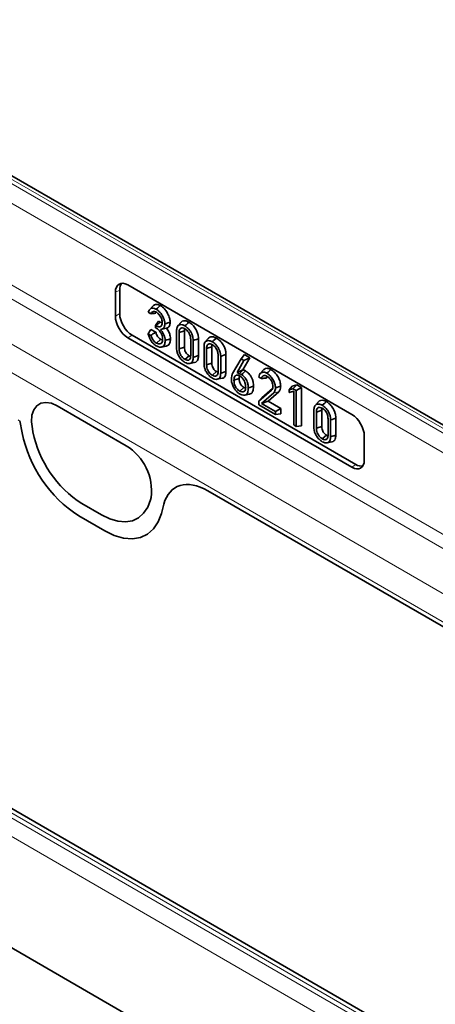
# Model space of a CAD drawing. Units: millimetres. Extents: x 75 to 2081, y 25 to 1460.
# Drawn here: x 1687 to 1722, y 1316 to 1399 of the extents above; entities that cross this region are included whole.
import ezdxf

# ---------------------------------------------------------------- set-up
doc = ezdxf.new("R2010")
doc.units = ezdxf.units.MM
doc.header["$LTSCALE"] = 5

msp = doc.modelspace()

# ---------------------------------------------------------------- linework, layer by layer
at = {"color": 8, "linetype": 'Continuous', "lineweight": 18}
for p, q in [((1662.503, 1399.186), (1838.927, 1297.339)), ((1839.28, 1297.521), (1662.857, 1399.368)), ((1837.475, 1296.502), (1662.466, 1397.532)), ((1662.466, 1390.593), (1837.475, 1289.563)), ((1661.955, 1389.686), (1760.698, 1332.682)), ((1658.717, 1387.686), (1756.588, 1331.187)), ((1656.986, 1386.279), (1755.527, 1329.393)), ((1695.542, 1376.377), (1695.17, 1376.205)), ((1695.17, 1374.16), (1695.542, 1374.375)), ((1615.76, 1372.18), (1792.184, 1270.333)), ((1792.537, 1270.559), (1616.114, 1372.405)), ((1696.601, 1372.54), (1696.229, 1372.326)), ((1791.513, 1269.131), (1615.09, 1370.978)), ((1690.218, 1366.527), (1696.092, 1363.136)), ((1687.014, 1365.245), (1687.222, 1364.227)), ((1688.149, 1364.303), (1688.097, 1364.559)), ((1715.324, 1361.302), (1715.659, 1361.539)), ((1698.213, 1358.719), (1698.161, 1358.524)), ((1703.06, 1359.295), (1729.304, 1344.145)), ((1693.991, 1357.236), (1692.319, 1358.201)), ((1699.088, 1357.377), (1699.296, 1358.155)), ((1692.048, 1357.165), (1694.262, 1355.887)), ((1680.567, 1323.726), (1726.036, 1297.477))]:
    msp.add_line(p, q, dxfattribs=at)
at = {"color": 7, "linetype": 'Continuous', "lineweight": 35}
for p, q in [((1839.743, 1297.551), (1663.32, 1399.398)), ((1695.17, 1376.205), (1695.17, 1374.16)), ((1695.542, 1376.377), (1695.542, 1374.375)), ((1715.324, 1365.793), (1696.229, 1376.817)), ((1698.349, 1375.011), (1698.075, 1374.701)), ((1698.197, 1374.363), (1697.975, 1374.492)), ((1698.593, 1373.373), (1698.852, 1373.742)), ((1698.852, 1373.742), (1698.992, 1373.661)), ((1698.203, 1373.037), (1698.609, 1372.803)), ((1698.593, 1373.18), (1698.593, 1373.373)), ((1698.593, 1373.373), (1698.639, 1373.347)), ((1698.671, 1373.135), (1698.593, 1373.18)), ((1698.639, 1373.347), (1698.992, 1373.661)), ((1698.992, 1373.661), (1699.168, 1373.592)), ((1699.01, 1373.039), (1699.531, 1373.148)), ((1700.385, 1371.472), (1700.385, 1372.911)), ((1700.768, 1373.637), (1700.493, 1373.327)), ((1700.601, 1372.762), (1701.049, 1372.91)), ((1701.049, 1372.91), (1701.049, 1371.522)), ((1792.574, 1270.919), (1617.151, 1372.189)), ((1696.229, 1372.326), (1715.324, 1361.302)), ((1696.601, 1372.54), (1715.659, 1361.539)), ((1697.966, 1372.657), (1698.193, 1372.525)), ((1698.677, 1371.874), (1699.03, 1372.188)), ((1699.03, 1372.188), (1699.196, 1372.133)), ((1700.601, 1372.762), (1700.601, 1371.372)), ((1701.587, 1370.803), (1701.587, 1372.193)), ((1701.803, 1372.092), (1701.803, 1370.653)), ((1702.251, 1372.243), (1702.251, 1370.801)), ((1703.109, 1372.285), (1702.835, 1371.975)), ((1699.099, 1371.532), (1699.505, 1371.615)), ((1700.601, 1371.372), (1701.049, 1371.522)), ((1702.726, 1370.12), (1702.726, 1371.559)), ((1702.943, 1371.41), (1703.391, 1371.558)), ((1702.943, 1371.41), (1702.943, 1370.02)), ((1703.391, 1371.558), (1703.391, 1370.171)), ((1701.095, 1370.478), (1701.447, 1370.792)), ((1701.447, 1370.792), (1701.583, 1370.741)), ((1703.928, 1369.451), (1703.928, 1370.841)), ((1704.144, 1370.74), (1704.144, 1369.302)), ((1704.592, 1370.891), (1704.592, 1369.45)), ((1705.159, 1369.268), (1705.892, 1370.536)), ((1706.132, 1370.397), (1705.536, 1369.36)), ((1705.892, 1370.536), (1706.187, 1370.884)), ((1705.892, 1370.536), (1706.132, 1370.397)), ((1706.639, 1370.623), (1706.043, 1369.586)), ((1706.132, 1370.397), (1706.639, 1370.623)), ((1706.187, 1370.884), (1706.639, 1370.623)), ((1701.51, 1370.139), (1701.917, 1370.221)), ((1702.943, 1370.02), (1703.391, 1370.171)), ((1705.536, 1369.36), (1706.043, 1369.586)), ((1705.714, 1369.258), (1706.051, 1369.581)), ((1706.043, 1369.586), (1706.051, 1369.581)), ((1707.782, 1369.582), (1707.507, 1369.271)), ((1703.436, 1369.127), (1703.789, 1369.441)), ((1703.789, 1369.441), (1703.924, 1369.389)), ((1703.852, 1368.787), (1704.259, 1368.87)), ((1705.276, 1368.711), (1705.725, 1368.861)), ((1705.536, 1369.36), (1705.714, 1369.258)), ((1707.615, 1368.848), (1707.391, 1368.977)), ((1705.779, 1367.774), (1706.13, 1368.089)), ((1706.13, 1368.089), (1706.271, 1368.041)), ((1707.386, 1366.918), (1708.472, 1367.86)), ((1707.645, 1367.215), (1708.564, 1368.013)), ((1708.472, 1367.86), (1708.519, 1367.913)), ((1709.97, 1367.897), (1710.229, 1368.211)), ((1709.97, 1367.897), (1710.308, 1367.987)), ((1709.97, 1367.673), (1709.97, 1367.897)), ((1710.229, 1368.211), (1710.631, 1368.318)), ((1710.308, 1367.987), (1710.631, 1368.318)), ((1710.308, 1367.987), (1710.588, 1367.825)), ((1710.588, 1367.825), (1711.036, 1368.084)), ((1710.588, 1367.825), (1710.588, 1364.778)), ((1710.631, 1368.318), (1711.036, 1368.084)), ((1711.036, 1368.084), (1711.036, 1364.818)), ((1706.19, 1367.441), (1706.595, 1367.523)), ((1707.386, 1366.918), (1707.645, 1367.215)), ((1708.661, 1367.633), (1707.628, 1366.734)), ((1709.089, 1367.726), (1708.178, 1366.934)), ((1710.372, 1367.779), (1709.97, 1367.673)), ((1709.97, 1367.673), (1710.229, 1367.717)), ((1710.372, 1367.754), (1710.229, 1367.717)), ((1710.372, 1364.902), (1710.372, 1367.779)), ((1690.218, 1366.527), (1696.092, 1363.136)), ((1707.386, 1366.626), (1707.386, 1366.918)), ((1708.81, 1365.804), (1707.386, 1366.626)), ((1707.628, 1366.734), (1708.178, 1366.934)), ((1707.628, 1366.734), (1708.81, 1366.052)), ((1708.178, 1366.934), (1709.258, 1366.311)), ((1708.81, 1366.052), (1709.258, 1366.311)), ((1709.258, 1366.311), (1709.258, 1365.844)), ((1712.092, 1364.713), (1712.092, 1366.152)), ((1712.475, 1366.879), (1712.2, 1366.569)), ((1712.308, 1366.003), (1712.757, 1366.152)), ((1712.757, 1366.152), (1712.757, 1364.764)), ((1708.81, 1366.052), (1708.81, 1365.804)), ((1708.81, 1365.804), (1709.258, 1365.844)), ((1712.308, 1366.003), (1712.308, 1364.614)), ((1713.294, 1364.045), (1713.294, 1365.434)), ((1713.51, 1365.334), (1713.51, 1363.895)), ((1713.958, 1365.484), (1713.958, 1364.043)), ((1687.014, 1365.245), (1687.222, 1364.227)), ((1688.149, 1364.303), (1688.097, 1364.559)), ((1710.588, 1364.778), (1710.372, 1364.902)), ((1710.588, 1364.778), (1711.036, 1364.818)), ((1712.308, 1364.614), (1712.757, 1364.764)), ((1712.802, 1363.72), (1713.155, 1364.034)), ((1713.155, 1364.034), (1713.29, 1363.983)), ((1716.383, 1361.914), (1716.383, 1363.959)), ((1713.217, 1363.38), (1713.624, 1363.463)), ((1698.213, 1358.719), (1698.161, 1358.524)), ((1703.06, 1359.295), (1729.304, 1344.145)), ((1693.991, 1357.236), (1692.319, 1358.201)), ((1699.088, 1357.377), (1699.296, 1358.155)), ((1692.048, 1357.165), (1694.262, 1355.887)), ((1680.567, 1323.726), (1726.036, 1297.477))]:
    msp.add_line(p, q, dxfattribs=at)
at = {"color": 7, "linetype": 'Continuous', "lineweight": 35, "flags": 128}
for points in [[(1698.645, 1374.749), (1698.752, 1374.843), (1698.858, 1374.937), (1698.999, 1375.062)], [(1699.386, 1373.498), (1699.52, 1373.543), (1699.655, 1373.588), (1699.834, 1373.647)], [(1701.094, 1373.335), (1701.2, 1373.429), (1701.306, 1373.523), (1701.447, 1373.649)], [(1699.417, 1372.09), (1699.551, 1372.134), (1699.686, 1372.179), (1699.865, 1372.239)], [(1701.803, 1372.092), (1701.937, 1372.137), (1702.072, 1372.183), (1702.251, 1372.243)], [(1703.435, 1371.984), (1703.541, 1372.078), (1703.647, 1372.172), (1703.789, 1372.297)], [(1701.803, 1370.653), (1701.937, 1370.698), (1702.072, 1370.742), (1702.251, 1370.801)], [(1704.144, 1370.74), (1704.279, 1370.786), (1704.413, 1370.831), (1704.592, 1370.891)], [(1705.912, 1369.186), (1706.02, 1369.282), (1706.128, 1369.377), (1706.266, 1369.499)], [(1708.079, 1369.303), (1708.185, 1369.397), (1708.291, 1369.491), (1708.433, 1369.616)], [(1704.144, 1369.302), (1704.279, 1369.346), (1704.413, 1369.391), (1704.592, 1369.45)], [(1706.494, 1368.05), (1706.628, 1368.094), (1706.763, 1368.139), (1706.942, 1368.199)], [(1708.81, 1368.053), (1708.944, 1368.098), (1709.079, 1368.143), (1709.258, 1368.202)], [(1688.097, 1364.559), (1688.023, 1365.175), (1688.064, 1365.729), (1688.218, 1366.192), (1688.476, 1366.541), (1688.825, 1366.755), (1689.247, 1366.826), (1689.719, 1366.749), (1690.218, 1366.527)], [(1712.801, 1366.577), (1712.907, 1366.671), (1713.013, 1366.765), (1713.155, 1366.89)], [(1713.51, 1365.334), (1713.644, 1365.379), (1713.779, 1365.424), (1713.958, 1365.484)], [(1713.51, 1363.895), (1713.644, 1363.939), (1713.779, 1363.984), (1713.958, 1364.043)], [(1698.161, 1358.524), (1697.923, 1357.894), (1697.58, 1357.379), (1697.142, 1356.994), (1696.619, 1356.749), (1696.026, 1356.65), (1695.378, 1356.699), (1694.694, 1356.897), (1693.991, 1357.236)], [(1694.262, 1355.887), (1695.076, 1355.495), (1695.868, 1355.266), (1696.617, 1355.209), (1697.303, 1355.324), (1697.908, 1355.608), (1698.416, 1356.053), (1698.813, 1356.648), (1699.088, 1357.377)]]:
    msp.add_lwpolyline(points, dxfattribs=at)
at = {"color": 8, "linetype": 'Continuous', "lineweight": 18, "flags": 128}
for points in [[(1708.661, 1367.633), (1708.789, 1367.661), (1708.918, 1367.689), (1709.089, 1367.726)], [(1688.097, 1364.559), (1688.023, 1365.175), (1688.064, 1365.729), (1688.218, 1366.192), (1688.476, 1366.541), (1688.825, 1366.755), (1689.247, 1366.826), (1689.719, 1366.749), (1690.218, 1366.527)], [(1698.161, 1358.524), (1697.923, 1357.894), (1697.58, 1357.379), (1697.142, 1356.994), (1696.619, 1356.749), (1696.026, 1356.65), (1695.378, 1356.699), (1694.694, 1356.897), (1693.991, 1357.236)], [(1694.262, 1355.887), (1695.076, 1355.495), (1695.868, 1355.266), (1696.617, 1355.209), (1697.303, 1355.324), (1697.908, 1355.608), (1698.416, 1356.053), (1698.813, 1356.648), (1699.088, 1357.377)]]:
    msp.add_lwpolyline(points, dxfattribs=at)
at = {"color": 8, "linetype": 'Continuous', "lineweight": 18}
for centre, radius, start, end in [((1687.032, 1365.41), 0.166, 201.68229, 263.87407), ((1698.068, 1366.459), 11.073, 191.62779, 237.06609), ((1697.521, 1366.232), 9.569, 191.62779, 237.06609), ((1693.751, 1359.294), 4.499, 352.6652, 58.64105)]:
    msp.add_arc(centre, radius, start, end, dxfattribs=at)
at = {"color": 7, "linetype": 'Continuous', "lineweight": 35}
for centre, radius, start, end in [((1698.068, 1366.459), 11.073, 191.62779, 237.06609), ((1697.521, 1366.232), 9.569, 191.62779, 237.06609), ((1693.751, 1359.294), 4.499, 352.6652, 58.64105)]:
    msp.add_arc(centre, radius, start, end, dxfattribs=at)
for centre, major_axis, ratio, start_param, end_param in [((1696.232, 1375.588), (-0.752, 1.303), 0.575802, 5.499237, 7.067295), ((1696.604, 1375.76), (-0.752, 1.303), 0.575802, 0.186032, 0.784109), ((1696.232, 1373.55), (-0.75, 1.299), 0.578965, 0.786849, 2.354907), ((1696.604, 1373.765), (-0.75, 1.299), 0.578965, 0.786849, 2.354907), ((1715.321, 1364.569), (-0.75, 1.299), 0.578965, 3.928442, 5.496499), ((1715.321, 1362.531), (-0.752, 1.303), 0.575802, 2.357645, 3.925702), ((1715.656, 1362.767), (-0.752, 1.303), 0.575802, 2.357645, 2.955562), ((1703.087, 1354.782), (-2.802, 4.786), 0.573428, 5.49418, 6.798604)]:
    msp.add_ellipse(centre, major_axis=major_axis, ratio=ratio, start_param=start_param, end_param=end_param, dxfattribs=at)
at = {"color": 8, "linetype": 'Continuous', "lineweight": 18}
msp.add_ellipse((1703.087, 1354.782), major_axis=(-2.802, 4.786), ratio=0.573428, start_param=5.49418, end_param=6.798604, dxfattribs=at)
at = {"color": 7, "linetype": 'Continuous', "lineweight": 35}
for points, knots in [([(1697.975, 1374.492), (1697.999, 1374.56), (1698.046, 1374.698), (1698.197, 1374.811), (1698.384, 1374.856), (1698.547, 1374.803), (1698.634, 1374.755), (1698.645, 1374.749)], [0, 0, 0, 0, 0.23831, 0.480815, 0.721188, 0.963191, 1, 1, 1, 1]), ([(1698.661, 1374.49), (1698.609, 1374.514), (1698.497, 1374.566), (1698.352, 1374.552), (1698.247, 1374.481), (1698.213, 1374.4), (1698.197, 1374.363)], [0, 0, 0, 0, 0.255789, 0.5452955, 0.7938572, 1, 1, 1, 1]), ([(1698.358, 1374.999), (1698.392, 1375.038), (1698.479, 1375.142), (1698.702, 1375.194), (1698.9, 1375.106), (1698.999, 1375.062)], [0, 0, 0, 0, 0.235456, 0.617854, 1, 1, 1, 1]), ([(1698.645, 1374.749), (1698.754, 1374.675), (1698.94, 1374.55), (1699.173, 1374.227), (1699.32, 1373.912), (1699.382, 1373.654), (1699.385, 1373.533), (1699.386, 1373.498)], [0, 0, 0, 0, 0.282267, 0.479571, 0.727085, 0.923044, 1, 1, 1, 1]), ([(1698.999, 1375.062), (1699.123, 1374.978), (1699.334, 1374.833), (1699.596, 1374.467), (1699.761, 1374.112), (1699.829, 1373.823), (1699.833, 1373.686), (1699.834, 1373.647)], [0, 0, 0, 0, 0.28425, 0.483943, 0.72702, 0.924151, 1, 1, 1, 1]), ([(1698.197, 1374.363), (1698.257, 1374.371), (1698.398, 1374.389), (1698.541, 1374.406), (1698.625, 1374.415)], [0, 0, 0, 0, 0.417279, 1, 1, 1, 1]), ([(1699.169, 1373.612), (1699.164, 1373.685), (1699.153, 1373.834), (1699.053, 1374.069), (1698.916, 1374.279), (1698.778, 1374.416), (1698.689, 1374.472), (1698.661, 1374.49)], [0, 0, 0, 0, 0.226757, 0.462851, 0.66571, 0.89504, 1, 1, 1, 1]), ([(1700.774, 1373.63), (1700.782, 1373.644), (1700.823, 1373.715), (1700.97, 1373.761), (1701.188, 1373.775), (1701.361, 1373.691), (1701.447, 1373.649)], [0, 0, 0, 0, 0.06583, 0.350009, 0.675159, 1, 1, 1, 1]), ([(1697.966, 1372.657), (1698.005, 1372.72), (1698.083, 1372.847), (1698.163, 1372.974), (1698.203, 1373.037)], [0, 0, 0, 0, 0.499951, 1, 1, 1, 1]), ([(1698.639, 1373.347), (1698.72, 1373.308), (1698.854, 1373.244), (1699.016, 1373.269), (1699.118, 1373.358), (1699.164, 1373.485), (1699.168, 1373.579), (1699.169, 1373.612)], [0, 0, 0, 0, 0.294922, 0.492869, 0.690938, 0.89154, 1, 1, 1, 1]), ([(1699.2, 1372.2), (1699.193, 1372.302), (1699.18, 1372.471), (1699.065, 1372.726), (1698.926, 1372.928), (1698.786, 1373.063), (1698.697, 1373.118), (1698.671, 1373.135)], [0, 0, 0, 0, 0.29512, 0.49091, 0.685794, 0.908633, 1, 1, 1, 1]), ([(1699.386, 1373.498), (1699.378, 1373.397), (1699.364, 1373.236), (1699.229, 1373.068), (1699.096, 1373.05), (1699.01, 1373.039)], [0, 0, 0, 0, 0.37002, 0.592754, 1, 1, 1, 1]), ([(1699.01, 1373.039), (1699.072, 1372.958), (1699.185, 1372.811), (1699.321, 1372.57), (1699.398, 1372.325), (1699.41, 1372.171), (1699.417, 1372.09)], [0, 0, 0, 0, 0.281844, 0.511633, 0.741104, 1, 1, 1, 1]), ([(1699.834, 1373.647), (1699.824, 1373.534), (1699.808, 1373.351), (1699.686, 1373.188), (1699.583, 1373.161), (1699.531, 1373.148)], [0, 0, 0, 0, 0.44593, 0.723819, 1, 1, 1, 1]), ([(1699.531, 1373.148), (1699.606, 1373.037), (1699.751, 1372.823), (1699.848, 1372.495), (1699.86, 1372.315), (1699.865, 1372.239)], [0, 0, 0, 0, 0.38322, 0.741402, 1, 1, 1, 1]), ([(1700.385, 1372.911), (1700.391, 1373.017), (1700.402, 1373.197), (1700.511, 1373.368), (1700.666, 1373.438), (1700.862, 1373.447), (1701.016, 1373.373), (1701.094, 1373.335)], [0, 0, 0, 0, 0.250095, 0.422573, 0.594898, 0.793775, 1, 1, 1, 1]), ([(1701.094, 1373.086), (1701.027, 1373.118), (1700.909, 1373.174), (1700.764, 1373.153), (1700.665, 1373.074), (1700.61, 1372.937), (1700.604, 1372.82), (1700.601, 1372.762)], [0, 0, 0, 0, 0.246401, 0.431543, 0.616363, 0.807078, 1, 1, 1, 1]), ([(1701.077, 1373.092), (1701.073, 1373.083), (1701.05, 1373.035), (1701.05, 1372.966), (1701.049, 1372.91)], [0, 0, 0, 0, 0.17834, 1, 1, 1, 1]), ([(1701.094, 1373.335), (1701.188, 1373.269), (1701.369, 1373.143), (1701.581, 1372.86), (1701.726, 1372.583), (1701.793, 1372.324), (1701.8, 1372.169), (1701.803, 1372.092)], [0, 0, 0, 0, 0.247883, 0.476364, 0.652265, 0.828039, 1, 1, 1, 1]), ([(1701.587, 1372.193), (1701.579, 1372.296), (1701.567, 1372.464), (1701.459, 1372.712), (1701.334, 1372.894), (1701.205, 1373.017), (1701.124, 1373.067), (1701.094, 1373.086)], [0, 0, 0, 0, 0.314262, 0.507341, 0.700184, 0.889714, 1, 1, 1, 1]), ([(1701.447, 1373.649), (1701.554, 1373.574), (1701.759, 1373.43), (1702.001, 1373.108), (1702.165, 1372.789), (1702.24, 1372.498), (1702.248, 1372.325), (1702.251, 1372.243)], [0, 0, 0, 0, 0.248929, 0.477761, 0.657579, 0.837239, 1, 1, 1, 1]), ([(1698.654, 1371.64), (1698.58, 1371.69), (1698.42, 1371.798), (1698.213, 1372.051), (1698.055, 1372.335), (1697.991, 1372.537), (1697.969, 1372.642), (1697.966, 1372.657)], [0, 0, 0, 0, 0.236177, 0.507993, 0.736056, 0.963012, 1, 1, 1, 1]), ([(1698.193, 1372.525), (1698.253, 1372.566), (1698.391, 1372.658), (1698.53, 1372.751), (1698.609, 1372.803)], [0, 0, 0, 0, 0.432379, 1, 1, 1, 1]), ([(1698.193, 1372.525), (1698.234, 1372.419), (1698.298, 1372.251), (1698.447, 1372.047), (1698.57, 1371.941), (1698.647, 1371.893), (1698.677, 1371.874)], [0, 0, 0, 0, 0.393523, 0.624936, 0.855817, 1, 1, 1, 1]), ([(1698.609, 1372.803), (1698.641, 1372.706), (1698.69, 1372.559), (1698.804, 1372.371), (1698.916, 1372.26), (1698.993, 1372.211), (1699.03, 1372.188)], [0, 0, 0, 0, 0.3903, 0.596425, 0.803599, 1, 1, 1, 1]), ([(1699.417, 1372.09), (1699.407, 1371.956), (1699.389, 1371.736), (1699.227, 1371.564), (1699.034, 1371.506), (1698.832, 1371.546), (1698.7, 1371.615), (1698.654, 1371.64)], [0, 0, 0, 0, 0.293446, 0.48471, 0.675371, 0.884923, 1, 1, 1, 1]), ([(1698.677, 1371.874), (1698.738, 1371.846), (1698.867, 1371.786), (1699.034, 1371.811), (1699.151, 1371.913), (1699.195, 1372.059), (1699.199, 1372.161), (1699.2, 1372.2)], [0, 0, 0, 0, 0.216271, 0.459492, 0.679166, 0.876726, 1, 1, 1, 1]), ([(1699.865, 1372.239), (1699.857, 1372.115), (1699.841, 1371.893), (1699.701, 1371.681), (1699.568, 1371.638), (1699.503, 1371.618)], [0, 0, 0, 0, 0.3993332, 0.7093051, 1, 1, 1, 1]), ([(1702.726, 1371.559), (1702.733, 1371.665), (1702.743, 1371.845), (1702.853, 1372.017), (1703.007, 1372.086), (1703.203, 1372.095), (1703.357, 1372.021), (1703.435, 1371.984)], [0, 0, 0, 0, 0.250095, 0.422573, 0.594898, 0.793775, 1, 1, 1, 1]), ([(1703.115, 1372.278), (1703.123, 1372.292), (1703.165, 1372.363), (1703.311, 1372.409), (1703.529, 1372.423), (1703.702, 1372.339), (1703.789, 1372.297)], [0, 0, 0, 0, 0.06583, 0.350009, 0.675159, 1, 1, 1, 1]), ([(1703.789, 1372.297), (1703.896, 1372.222), (1704.101, 1372.078), (1704.343, 1371.756), (1704.506, 1371.438), (1704.582, 1371.146), (1704.589, 1370.973), (1704.592, 1370.891)], [0, 0, 0, 0, 0.248929, 0.477761, 0.657579, 0.837239, 1, 1, 1, 1]), ([(1701.094, 1370.231), (1701, 1370.297), (1700.816, 1370.425), (1700.601, 1370.71), (1700.459, 1370.991), (1700.394, 1371.245), (1700.388, 1371.397), (1700.385, 1371.472)], [0, 0, 0, 0, 0.247011, 0.484996, 0.658448, 0.831576, 1, 1, 1, 1]), ([(1700.601, 1371.372), (1700.606, 1371.284), (1700.615, 1371.133), (1700.702, 1370.9), (1700.818, 1370.712), (1700.957, 1370.567), (1701.051, 1370.507), (1701.095, 1370.478)], [0, 0, 0, 0, 0.269951, 0.461231, 0.652902, 0.837889, 1, 1, 1, 1]), ([(1701.049, 1371.522), (1701.053, 1371.447), (1701.06, 1371.323), (1701.13, 1371.132), (1701.222, 1370.983), (1701.333, 1370.866), (1701.41, 1370.816), (1701.447, 1370.792)], [0, 0, 0, 0, 0.281462, 0.466969, 0.652921, 0.831627, 1, 1, 1, 1]), ([(1703.435, 1371.734), (1703.368, 1371.766), (1703.25, 1371.822), (1703.105, 1371.802), (1703.007, 1371.722), (1702.951, 1371.585), (1702.945, 1371.469), (1702.943, 1371.41)], [0, 0, 0, 0, 0.246401, 0.431543, 0.616363, 0.807078, 1, 1, 1, 1]), ([(1703.418, 1371.74), (1703.414, 1371.732), (1703.391, 1371.683), (1703.391, 1371.615), (1703.391, 1371.558)], [0, 0, 0, 0, 0.17834, 1, 1, 1, 1]), ([(1703.435, 1371.984), (1703.529, 1371.918), (1703.71, 1371.791), (1703.923, 1371.509), (1704.067, 1371.231), (1704.135, 1370.972), (1704.141, 1370.817), (1704.144, 1370.74)], [0, 0, 0, 0, 0.2478826, 0.4763638, 0.6522647, 0.8280387, 1, 1, 1, 1]), ([(1703.928, 1370.841), (1703.921, 1370.945), (1703.908, 1371.112), (1703.801, 1371.36), (1703.675, 1371.543), (1703.546, 1371.666), (1703.465, 1371.716), (1703.435, 1371.734)], [0, 0, 0, 0, 0.314262, 0.507341, 0.700184, 0.889714, 1, 1, 1, 1]), ([(1701.803, 1370.653), (1701.796, 1370.547), (1701.785, 1370.366), (1701.673, 1370.194), (1701.511, 1370.127), (1701.314, 1370.123), (1701.164, 1370.197), (1701.094, 1370.231)], [0, 0, 0, 0, 0.250662, 0.427191, 0.603564, 0.813986, 1, 1, 1, 1]), ([(1701.095, 1370.478), (1701.165, 1370.445), (1701.288, 1370.388), (1701.437, 1370.416), (1701.538, 1370.51), (1701.582, 1370.653), (1701.585, 1370.762), (1701.587, 1370.803)], [0, 0, 0, 0, 0.259396, 0.450256, 0.641361, 0.866325, 1, 1, 1, 1]), ([(1702.251, 1370.801), (1702.244, 1370.683), (1702.231, 1370.477), (1702.1, 1370.292), (1701.989, 1370.22), (1701.918, 1370.222), (1701.917, 1370.222)], [0, 0, 0, 0, 0.403216, 0.699245, 0.99505, 1, 1, 1, 1]), ([(1703.435, 1368.88), (1703.342, 1368.945), (1703.158, 1369.074), (1702.942, 1369.359), (1702.8, 1369.639), (1702.736, 1369.893), (1702.729, 1370.045), (1702.726, 1370.12)], [0, 0, 0, 0, 0.247011, 0.484996, 0.658448, 0.831576, 1, 1, 1, 1]), ([(1702.943, 1370.02), (1702.948, 1369.932), (1702.957, 1369.782), (1703.043, 1369.548), (1703.16, 1369.36), (1703.298, 1369.215), (1703.392, 1369.155), (1703.436, 1369.127)], [0, 0, 0, 0, 0.269951, 0.461231, 0.652902, 0.837889, 1, 1, 1, 1]), ([(1703.391, 1370.171), (1703.395, 1370.096), (1703.401, 1369.972), (1703.471, 1369.781), (1703.563, 1369.632), (1703.675, 1369.514), (1703.752, 1369.465), (1703.789, 1369.441)], [0, 0, 0, 0, 0.281462, 0.466969, 0.652921, 0.831627, 1, 1, 1, 1]), ([(1706.051, 1369.581), (1706.069, 1369.578), (1706.104, 1369.572), (1706.176, 1369.547), (1706.23, 1369.518), (1706.266, 1369.499)], [0, 0, 0, 0, 0.254933, 0.510207, 1, 1, 1, 1]), ([(1706.266, 1369.499), (1706.34, 1369.449), (1706.498, 1369.342), (1706.695, 1369.093), (1706.841, 1368.824), (1706.929, 1368.519), (1706.937, 1368.32), (1706.942, 1368.199)], [0, 0, 0, 0, 0.189838, 0.402024, 0.570476, 0.73866, 1, 1, 1, 1]), ([(1707.793, 1369.566), (1707.819, 1369.601), (1707.892, 1369.699), (1708.092, 1369.741), (1708.294, 1369.693), (1708.41, 1369.629), (1708.433, 1369.616)], [0, 0, 0, 0, 0.194255, 0.547178, 0.913726, 1, 1, 1, 1]), ([(1708.433, 1369.616), (1708.546, 1369.539), (1708.761, 1369.391), (1709.017, 1369.033), (1709.191, 1368.668), (1709.254, 1368.387), (1709.257, 1368.24), (1709.258, 1368.202)], [0, 0, 0, 0, 0.2609866, 0.4979738, 0.7062409, 0.9257031, 1, 1, 1, 1]), ([(1704.144, 1369.302), (1704.138, 1369.195), (1704.127, 1369.014), (1704.015, 1368.842), (1703.852, 1368.775), (1703.656, 1368.772), (1703.506, 1368.845), (1703.435, 1368.88)], [0, 0, 0, 0, 0.250662, 0.427191, 0.603564, 0.813986, 1, 1, 1, 1]), ([(1703.436, 1369.127), (1703.507, 1369.094), (1703.63, 1369.036), (1703.778, 1369.065), (1703.879, 1369.158), (1703.923, 1369.301), (1703.927, 1369.411), (1703.928, 1369.451)], [0, 0, 0, 0, 0.2593959, 0.450256, 0.6413607, 0.8663254, 1, 1, 1, 1]), ([(1704.592, 1369.45), (1704.585, 1369.331), (1704.573, 1369.126), (1704.441, 1368.94), (1704.33, 1368.868), (1704.259, 1368.87), (1704.258, 1368.871)], [0, 0, 0, 0, 0.403216, 0.699245, 0.99505, 1, 1, 1, 1]), ([(1705.06, 1368.825), (1705.064, 1368.907), (1705.07, 1369.032), (1705.111, 1369.175), (1705.143, 1369.237), (1705.159, 1369.268)], [0, 0, 0, 0, 0.487952, 0.741893, 1, 1, 1, 1]), ([(1705.753, 1367.542), (1705.678, 1367.594), (1705.528, 1367.698), (1705.325, 1367.959), (1705.157, 1368.256), (1705.071, 1368.564), (1705.063, 1368.742), (1705.06, 1368.825)], [0, 0, 0, 0, 0.193809, 0.391747, 0.606857, 0.816177, 1, 1, 1, 1]), ([(1705.777, 1369.069), (1705.718, 1369.097), (1705.605, 1369.151), (1705.455, 1369.138), (1705.346, 1369.061), (1705.285, 1368.91), (1705.28, 1368.783), (1705.276, 1368.711)], [0, 0, 0, 0, 0.205801, 0.401756, 0.59802, 0.776048, 1, 1, 1, 1]), ([(1705.276, 1368.711), (1705.283, 1368.594), (1705.293, 1368.419), (1705.393, 1368.166), (1705.503, 1367.999), (1705.637, 1367.864), (1705.73, 1367.805), (1705.779, 1367.774)], [0, 0, 0, 0, 0.3404457, 0.50655, 0.6732732, 0.829988, 1, 1, 1, 1]), ([(1705.714, 1369.258), (1705.731, 1369.255), (1705.766, 1369.25), (1705.833, 1369.228), (1705.882, 1369.202), (1705.912, 1369.186)], [0, 0, 0, 0, 0.275088, 0.550969, 1, 1, 1, 1]), ([(1705.763, 1369.093), (1705.75, 1369.053), (1705.726, 1368.983), (1705.725, 1368.897), (1705.725, 1368.861)], [0, 0, 0, 0, 0.584653, 1, 1, 1, 1]), ([(1705.725, 1368.861), (1705.728, 1368.776), (1705.734, 1368.644), (1705.797, 1368.446), (1705.881, 1368.301), (1705.997, 1368.174), (1706.081, 1368.12), (1706.13, 1368.089)], [0, 0, 0, 0, 0.302283, 0.471326, 0.641702, 0.793494, 1, 1, 1, 1]), ([(1706.277, 1368.133), (1706.272, 1368.227), (1706.264, 1368.383), (1706.179, 1368.625), (1706.06, 1368.818), (1705.921, 1368.975), (1705.822, 1369.039), (1705.777, 1369.069)], [0, 0, 0, 0, 0.277952, 0.463634, 0.649777, 0.839805, 1, 1, 1, 1]), ([(1705.912, 1369.186), (1705.987, 1369.134), (1706.132, 1369.032), (1706.305, 1368.803), (1706.429, 1368.552), (1706.486, 1368.297), (1706.491, 1368.131), (1706.494, 1368.05)], [0, 0, 0, 0, 0.218297, 0.424854, 0.585137, 0.795169, 1, 1, 1, 1]), ([(1707.391, 1368.977), (1707.406, 1369.053), (1707.437, 1369.21), (1707.578, 1369.352), (1707.759, 1369.412), (1707.939, 1369.377), (1708.044, 1369.322), (1708.079, 1369.303)], [0, 0, 0, 0, 0.2193617, 0.4530845, 0.6900177, 0.8952617, 1, 1, 1, 1]), ([(1708.109, 1369.036), (1708.047, 1369.065), (1707.918, 1369.124), (1707.76, 1369.094), (1707.654, 1368.996), (1707.627, 1368.895), (1707.615, 1368.848)], [0, 0, 0, 0, 0.265607, 0.550542, 0.792408, 1, 1, 1, 1]), ([(1707.615, 1368.848), (1707.687, 1368.856), (1707.832, 1368.872), (1707.978, 1368.887), (1708.051, 1368.895)], [0, 0, 0, 0, 0.499977, 1, 1, 1, 1]), ([(1708.087, 1369.051), (1708.076, 1369.023), (1708.057, 1368.976), (1708.053, 1368.918), (1708.051, 1368.895)], [0, 0, 0, 0, 0.6013027, 1, 1, 1, 1]), ([(1708.079, 1369.303), (1708.179, 1369.235), (1708.37, 1369.105), (1708.596, 1368.788), (1708.751, 1368.465), (1708.806, 1368.216), (1708.809, 1368.086), (1708.81, 1368.053)], [0, 0, 0, 0, 0.259505, 0.499202, 0.706121, 0.926651, 1, 1, 1, 1]), ([(1708.596, 1368.182), (1708.588, 1368.258), (1708.574, 1368.41), (1708.477, 1368.64), (1708.353, 1368.836), (1708.224, 1368.963), (1708.141, 1369.016), (1708.109, 1369.036)], [0, 0, 0, 0, 0.241968, 0.481099, 0.676858, 0.87333, 1, 1, 1, 1]), ([(1706.494, 1368.05), (1706.488, 1367.916), (1706.478, 1367.709), (1706.37, 1367.503), (1706.197, 1367.426), (1705.985, 1367.427), (1705.821, 1367.508), (1705.753, 1367.542)], [0, 0, 0, 0, 0.284395, 0.443847, 0.604337, 0.835476, 1, 1, 1, 1]), ([(1705.779, 1367.774), (1705.843, 1367.747), (1705.97, 1367.695), (1706.12, 1367.72), (1706.226, 1367.812), (1706.271, 1367.96), (1706.275, 1368.08), (1706.277, 1368.133)], [0, 0, 0, 0, 0.229948, 0.452016, 0.619768, 0.831268, 1, 1, 1, 1]), ([(1706.942, 1368.199), (1706.933, 1368.032), (1706.918, 1367.775), (1706.765, 1367.563), (1706.646, 1367.54), (1706.593, 1367.529)], [0, 0, 0, 0, 0.509922, 0.780393, 1, 1, 1, 1]), ([(1708.472, 1367.86), (1708.492, 1367.879), (1708.544, 1367.93), (1708.589, 1368.041), (1708.594, 1368.142), (1708.596, 1368.182)], [0, 0, 0, 0, 0.265302, 0.713837, 1, 1, 1, 1]), ([(1708.81, 1368.053), (1708.808, 1368.002), (1708.802, 1367.869), (1708.75, 1367.722), (1708.684, 1367.656), (1708.661, 1367.633)], [0, 0, 0, 0, 0.290224, 0.750842, 1, 1, 1, 1]), ([(1709.258, 1368.202), (1709.256, 1368.143), (1709.249, 1367.989), (1709.188, 1367.825), (1709.114, 1367.751), (1709.089, 1367.726)], [0, 0, 0, 0, 0.297132, 0.765483, 1, 1, 1, 1]), ([(1712.481, 1366.872), (1712.489, 1366.885), (1712.53, 1366.957), (1712.677, 1367.002), (1712.895, 1367.017), (1713.068, 1366.932), (1713.155, 1366.89)], [0, 0, 0, 0, 0.06583, 0.3500085, 0.6751586, 1, 1, 1, 1]), ([(1712.092, 1366.152), (1712.098, 1366.259), (1712.109, 1366.438), (1712.218, 1366.61), (1712.373, 1366.679), (1712.569, 1366.689), (1712.723, 1366.615), (1712.801, 1366.577)], [0, 0, 0, 0, 0.250095, 0.422573, 0.594898, 0.793775, 1, 1, 1, 1]), ([(1712.801, 1366.327), (1712.734, 1366.359), (1712.616, 1366.415), (1712.471, 1366.395), (1712.372, 1366.316), (1712.317, 1366.178), (1712.311, 1366.062), (1712.308, 1366.003)], [0, 0, 0, 0, 0.246401, 0.431543, 0.616363, 0.807078, 1, 1, 1, 1]), ([(1712.784, 1366.334), (1712.78, 1366.325), (1712.757, 1366.276), (1712.757, 1366.208), (1712.757, 1366.152)], [0, 0, 0, 0, 0.17834, 1, 1, 1, 1]), ([(1712.801, 1366.577), (1712.895, 1366.511), (1713.076, 1366.384), (1713.289, 1366.102), (1713.433, 1365.825), (1713.5, 1365.566), (1713.507, 1365.411), (1713.51, 1365.334)], [0, 0, 0, 0, 0.247883, 0.476364, 0.652265, 0.828039, 1, 1, 1, 1]), ([(1713.294, 1365.434), (1713.286, 1365.538), (1713.274, 1365.705), (1713.167, 1365.954), (1713.041, 1366.136), (1712.912, 1366.259), (1712.831, 1366.309), (1712.801, 1366.327)], [0, 0, 0, 0, 0.314262, 0.507341, 0.700184, 0.889714, 1, 1, 1, 1]), ([(1713.155, 1366.89), (1713.261, 1366.815), (1713.466, 1366.672), (1713.708, 1366.349), (1713.872, 1366.031), (1713.948, 1365.739), (1713.955, 1365.567), (1713.958, 1365.484)], [0, 0, 0, 0, 0.2489295, 0.4777608, 0.6575794, 0.8372392, 1, 1, 1, 1]), ([(1712.801, 1363.473), (1712.707, 1363.538), (1712.524, 1363.667), (1712.308, 1363.952), (1712.166, 1364.232), (1712.101, 1364.486), (1712.095, 1364.638), (1712.092, 1364.713)], [0, 0, 0, 0, 0.2470111, 0.4849964, 0.6584478, 0.8315759, 1, 1, 1, 1]), ([(1712.308, 1364.614), (1712.313, 1364.525), (1712.322, 1364.375), (1712.409, 1364.141), (1712.526, 1363.954), (1712.664, 1363.809), (1712.758, 1363.748), (1712.802, 1363.72)], [0, 0, 0, 0, 0.269951, 0.461231, 0.652902, 0.837889, 1, 1, 1, 1]), ([(1712.757, 1364.764), (1712.761, 1364.689), (1712.767, 1364.565), (1712.837, 1364.374), (1712.929, 1364.225), (1713.04, 1364.107), (1713.117, 1364.058), (1713.155, 1364.034)], [0, 0, 0, 0, 0.2814617, 0.4669694, 0.6529215, 0.8316274, 1, 1, 1, 1]), ([(1713.51, 1363.895), (1713.504, 1363.789), (1713.493, 1363.608), (1713.38, 1363.435), (1713.218, 1363.368), (1713.021, 1363.365), (1712.871, 1363.439), (1712.801, 1363.473)], [0, 0, 0, 0, 0.250662, 0.427191, 0.603564, 0.813986, 1, 1, 1, 1]), ([(1712.802, 1363.72), (1712.873, 1363.687), (1712.995, 1363.63), (1713.144, 1363.658), (1713.245, 1363.751), (1713.289, 1363.894), (1713.292, 1364.004), (1713.294, 1364.045)], [0, 0, 0, 0, 0.259396, 0.450256, 0.641361, 0.866325, 1, 1, 1, 1]), ([(1713.958, 1364.043), (1713.951, 1363.925), (1713.938, 1363.719), (1713.807, 1363.533), (1713.696, 1363.461), (1713.625, 1363.464), (1713.624, 1363.464)], [0, 0, 0, 0, 0.403216, 0.699245, 0.99505, 1, 1, 1, 1])]:
    msp.add_open_spline(points, degree=3, knots=knots, dxfattribs=at)

doc.saveas('drawing.dxf')
